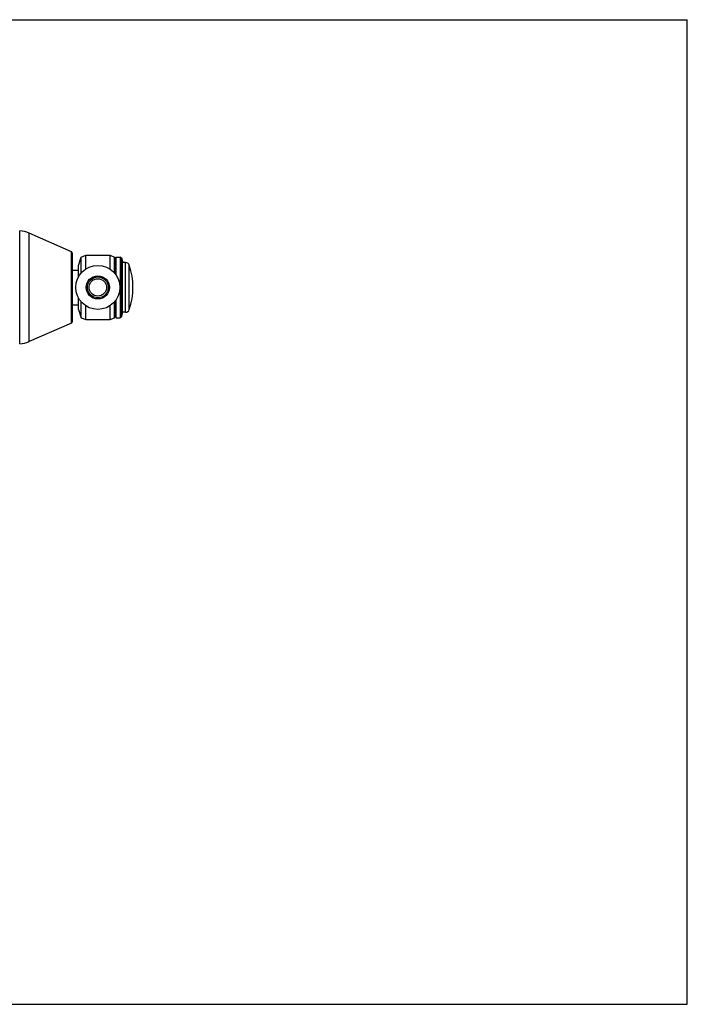
# Model space of a CAD drawing. Units: inches. Extents: x 0 to 11, y 0 to 8.5.
# Drawn here: x 5.2 to 11, y 0 to 8.5 of the extents above; entities that cross this region are included whole.
import ezdxf

# ---------------------------------------------------------------- set-up
doc = ezdxf.new("R2010")
doc.units = ezdxf.units.IN
doc.header["$LTSCALE"] = 0.605
doc.header["$MEASUREMENT"] = 0
doc.layers.get('0').update_dxf_attribs({"linetype": 'CONTINUOUS'})

msp = doc.modelspace()

# ---------------------------------------------------------------- linework, layer by layer
at = {"color": 7, "linetype": 'Continuous'}
for p, q in [((0, 8.5), (11, 8.5)), ((11, 0), (11, 8.5)), ((5.2401, 5.7015), (5.2401, 6.676)), ((5.3228, 5.7206), (5.3228, 6.6569)), ((5.6861, 6.4962), (5.3228, 6.6569)), ((5.6863, 6.496), (5.6861, 6.4962)), ((5.6863, 5.8816), (5.6863, 6.496)), ((5.6922, 6.4868), (5.6922, 5.8907)), ((5.7708, 6.4508), (5.8092, 6.4663)), ((5.8092, 6.3469), (5.8092, 6.4663)), ((5.8092, 6.4663), (6.0192, 6.4663)), ((6.0192, 6.3469), (6.0192, 6.4663)), ((6.0192, 6.4663), (6.0573, 6.4507)), ((5.7472, 6.378), (5.7708, 6.4508)), ((5.7472, 6.2791), (5.7472, 6.378)), ((5.7708, 6.3132), (5.7708, 6.4508)), ((6.0573, 6.3135), (6.0573, 6.4507)), ((6.0573, 6.4507), (6.0642, 6.4388)), ((6.0642, 6.4388), (6.0711, 6.4508)), ((6.0642, 6.4388), (6.0642, 6.3051)), ((6.0711, 6.2956), (6.0711, 6.4508)), ((6.0711, 6.4508), (6.1077, 6.4508)), ((6.1077, 6.4508), (6.1077, 5.9268)), ((6.1175, 6.4436), (6.1077, 6.4508)), ((6.1175, 6.4436), (6.1175, 5.9339)), ((6.1175, 6.4436), (6.1272, 6.4138)), ((6.1272, 5.9638), (6.1272, 6.4138)), ((6.1526, 6.4038), (6.1272, 6.4038)), ((6.1526, 5.9738), (6.1526, 6.4038)), ((6.1858, 5.9976), (6.1858, 6.38)), ((5.6922, 6.3388), (5.7472, 6.3388)), ((5.6922, 6.0388), (5.7472, 6.0388)), ((5.7472, 5.9995), (5.7472, 6.0984)), ((5.7708, 5.9268), (5.7708, 6.0643)), ((6.0573, 5.9268), (6.0573, 6.064)), ((6.0642, 6.0724), (6.0642, 5.9388)), ((6.0711, 5.9268), (6.0711, 6.0819)), ((5.7472, 5.9995), (5.7708, 5.9268)), ((5.8092, 5.9113), (5.8092, 6.0306)), ((6.0192, 5.9113), (6.0192, 6.0306)), ((6.1175, 5.9339), (6.1272, 5.9638)), ((6.1526, 5.9738), (6.1272, 5.9738)), ((5.6861, 5.8813), (5.3228, 5.7206)), ((5.6861, 5.8813), (5.6863, 5.8816)), ((5.7708, 5.9268), (5.8092, 5.9113)), ((5.8092, 5.9113), (6.0192, 5.9113)), ((6.0192, 5.9113), (6.0573, 5.9268)), ((6.0573, 5.9268), (6.0642, 5.9388)), ((6.0642, 5.9388), (6.0711, 5.9268)), ((6.0711, 5.9268), (6.1077, 5.9268)), ((6.1175, 5.9339), (6.1077, 5.9268)), ((0, 0), (11, 0))]:
    msp.add_line(p, q, dxfattribs=at)
for points in [[(5.6922, 6.4868), (5.6922, 6.487), (5.6922, 6.4874), (5.6922, 6.4878), (5.6921, 6.4883), (5.692, 6.4887), (5.6919, 6.4891), (5.6918, 6.4896), (5.6917, 6.4901), (5.6915, 6.4905), (5.6913, 6.491), (5.6911, 6.4915), (5.6909, 6.4919), (5.6906, 6.4924), (5.6903, 6.4928), (5.69, 6.4932), (5.6897, 6.4936), (5.6893, 6.494), (5.6889, 6.4944), (5.6885, 6.4947), (5.6881, 6.4951), (5.6876, 6.4954), (5.6871, 6.4957), (5.6867, 6.496), (5.6861, 6.4962)], [(5.6861, 5.8813), (5.6866, 5.8816), (5.6871, 5.8818), (5.6876, 5.8821), (5.688, 5.8824), (5.6885, 5.8828), (5.6889, 5.8831), (5.6893, 5.8835), (5.6896, 5.8839), (5.69, 5.8843), (5.6903, 5.8847), (5.6906, 5.8851), (5.6909, 5.8856), (5.6911, 5.886), (5.6913, 5.8865), (5.6915, 5.887), (5.6917, 5.8874), (5.6918, 5.8879), (5.6919, 5.8883), (5.692, 5.8888), (5.6921, 5.8892), (5.6922, 5.8897), (5.6922, 5.8901), (5.6922, 5.8905), (5.6922, 5.8907)]]:
    msp.add_lwpolyline(points, dxfattribs=at)
for radius in [0.1899, 0.1, 0.09, 0.075]:
    msp.add_circle((5.9142, 6.1888), radius, dxfattribs=at)
for centre, radius, start, end in [((5.2318, 6.4512), 0.225, 66.13424, 87.88655), ((5.6822, 6.4868), 0.00999, 0.03648, 66.16035), ((6.1526, 6.3688), 0.035, 18.65218, 90), ((5.6194, 6.1888), 0.5978, 341.34782, 18.65218), ((6.1526, 6.0088), 0.035, 270, 341.34782), ((5.6822, 5.8907), 0.00998, 293.85595, 359.99908), ((5.2318, 5.9263), 0.225, 272.11345, 293.86576)]:
    msp.add_arc(centre, radius, start, end, dxfattribs=at)

doc.saveas('drawing.dxf')
